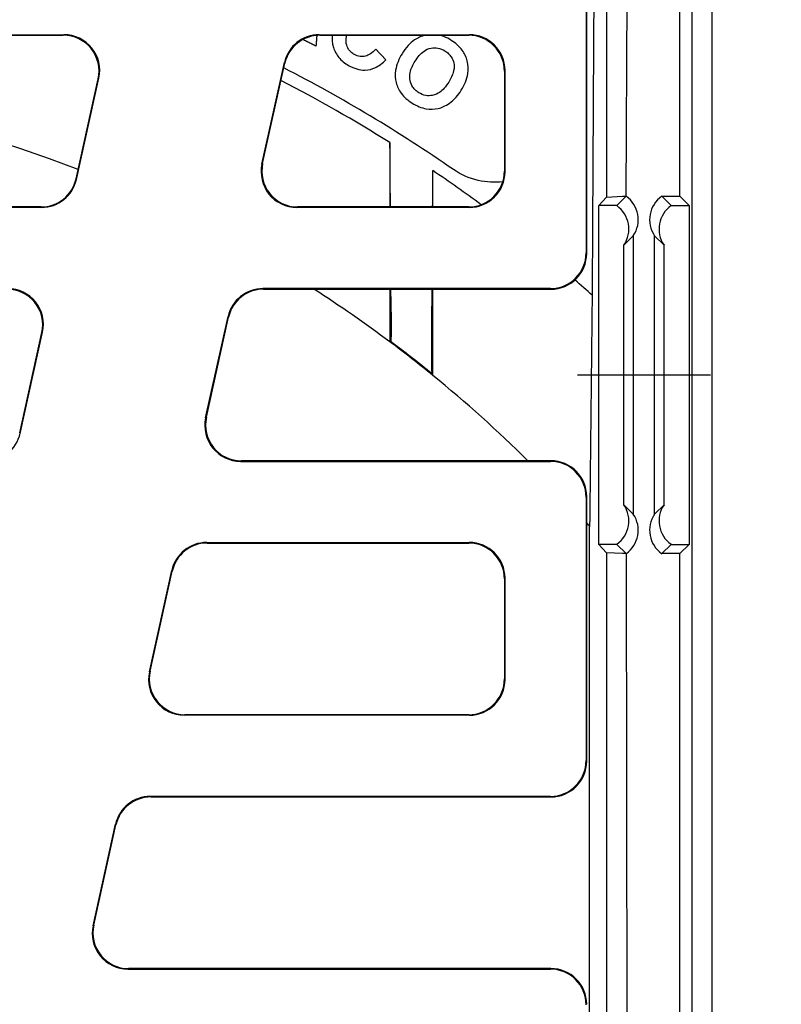
# Model space of a CAD drawing. Units: millimetres. Extents: x 5024 to 16523, y 464 to 3236.
# Drawn here: x 5484 to 5591, y 2741 to 2879 of the extents above; entities that cross this region are included whole.
import ezdxf

# ---------------------------------------------------------------- set-up
doc = ezdxf.new("R2010")
doc.units = ezdxf.units.MM
doc.header["$LTSCALE"] = 10
doc.layers.add('kote', color=152, linetype='Continuous', lineweight=0)
doc.layers.add('SICHTBAR', color=7, linetype='Continuous', lineweight=25)
doc.styles.get("Standard").update_dxf_attribs({"font": 'trebuc.ttf'})
doc.dimstyles.new('VARIABEL-ST', dxfattribs={"dimscale": 40, "dimtxt": 5, "dimasz": 2, "dimexe": 1, "dimexo": 1, "dimgap": 0.6, "dimtad": 1, "dimdsep": 46, "dimtxsty": 'Standard', "dimcen": 0, "dimclrd": 256, "dimclre": 256, "dimclrt": 256, "dimadec": 0, "dimazin": 0, "dimtp": 0.1, "dimtm": 0.1, "dimtfac": 0.71, "dimtmove": 0, "dimatfit": 3, "dimfxl": 0, "dimtzin": 0, "dimarcsym": 0})

# ---------------------------------------------------------------- blocks, each defined once
blk = doc.blocks.new('*D116')
at = {"layer": 'Defpoints', "color": 0, "transparency": 16777216}
for p in [(5274.93, 2950.65), (5275.78, 2424.09), (5884.97, 2424.09)]:
    blk.add_point(p, dxfattribs=at)
at = {"layer": 'kote', "lineweight": -2, "transparency": 16777216}
for p, q in [((5294.93, 2950.65), (5904.97, 2950.65)), ((5884.97, 2910.65), (5884.97, 2464.09)), ((5295.78, 2424.09), (5904.97, 2424.09))]:
    blk.add_line(p, q, dxfattribs=at)
at = {"layer": 'kote', "transparency": 16777216}
for points in [[(5878.3, 2910.65), (5891.64, 2910.65), (5884.97, 2950.65)], [(5878.3, 2464.09), (5891.64, 2464.09), (5884.97, 2424.09)]]:
    blk.add_solid(points, dxfattribs=at)
at = {"layer": 'kote', "transparency": 16777216, "insert": (5857.71, 2687.37), "char_height": 30, "attachment_point": 5, "rotation": 90}
blk.add_mtext('527', dxfattribs=at)

msp = doc.modelspace()

# ---------------------------------------------------------------- linework, layer by layer
at = {"layer": 'SICHTBAR'}
for p, q in [((5578.34, 2950.65), (5578.34, 2423.24)), ((5576.63, 2853.93), (5576.63, 2948.94)), ((5566.4, 2938.71), (5566.4, 2853.79)), ((5569.14, 2853.93), (5569.63, 2938.94)), ((5581.14, 2901.65), (5581.14, 2471.24)), ((5563.63, 2845.94), (5563.63, 2882.94)), ((5563.56, 2882.87), (5563.56, 2846.02)), ((5362.7, 2876.52), (5490.57, 2876.52)), ((5362.8, 2876.44), (5490.47, 2876.44)), ((5490.57, 2876.52), (5490.47, 2876.44)), ((5526.32, 2876.44), (5526.26, 2876.52)), ((5526.26, 2876.52), (5547.22, 2876.52)), ((5526.32, 2876.44), (5547.14, 2876.44)), ((5547.22, 2876.52), (5547.14, 2876.44)), ((5518.24, 2858.44), (5521.38, 2872.61)), ((5518.34, 2858.52), (5521.44, 2872.53)), ((5521.38, 2872.61), (5521.44, 2872.53)), ((5552.13, 2871.44), (5552.21, 2871.52)), ((5552.13, 2871.44), (5552.13, 2857.44)), ((5552.21, 2871.52), (5552.21, 2857.36)), ((5492.25, 2856.36), (5495.35, 2870.36)), ((5492.31, 2856.28), (5495.45, 2870.44)), ((5495.35, 2870.36), (5495.45, 2870.44)), ((5518.34, 2858.52), (5518.24, 2858.44)), ((5552.21, 2857.36), (5552.13, 2857.44)), ((5492.31, 2856.28), (5492.25, 2856.36)), ((5565.33, 2852.62), (5566.4, 2853.79)), ((5565.33, 2805.26), (5565.33, 2852.62)), ((5567.83, 2852.62), (5565.33, 2852.62)), ((5566.4, 2853.79), (5568.63, 2853.93)), ((5567.83, 2852.62), (5569.14, 2853.93)), ((5568.63, 2853.93), (5569.14, 2853.93)), ((5574.13, 2853.93), (5576.63, 2853.93)), ((5574.13, 2853.93), (5575.44, 2852.62)), ((5575.44, 2852.62), (5577.94, 2852.62)), ((5576.63, 2853.93), (5577.94, 2852.62)), ((5577.94, 2852.62), (5577.94, 2805.26)), ((5487.43, 2852.36), (5365.84, 2852.36)), ((5487.37, 2852.44), (5365.9, 2852.44)), ((5487.37, 2852.44), (5487.43, 2852.36)), ((5523.12, 2852.36), (5523.22, 2852.44)), ((5547.22, 2852.36), (5523.12, 2852.36)), ((5547.14, 2852.44), (5523.22, 2852.44)), ((5547.14, 2852.44), (5547.22, 2852.36)), ((5570.14, 2848.4), (5568.83, 2847.09)), ((5570.14, 2848.4), (5570.14, 2809.49)), ((5573.13, 2809.49), (5573.13, 2848.4)), ((5573.13, 2848.4), (5574.44, 2847.09)), ((5563.63, 2845.94), (5563.56, 2846.02)), ((5568.83, 2810.8), (5568.83, 2847.09)), ((5574.44, 2810.8), (5574.44, 2847.09)), ((5518.45, 2840.94), (5518.39, 2841.02)), ((5558.56, 2841.02), (5518.39, 2841.02)), ((5518.45, 2840.94), (5558.64, 2840.94)), ((5558.56, 2841.02), (5558.64, 2840.94)), ((5510.37, 2822.94), (5513.51, 2837.11)), ((5510.47, 2823.02), (5513.57, 2837.03)), ((5513.51, 2837.11), (5513.57, 2837.03)), ((5484.38, 2820.86), (5487.48, 2834.86)), ((5484.44, 2820.78), (5487.58, 2834.94)), ((5487.48, 2834.86), (5487.58, 2834.94)), ((5562.33, 2828.94), (5580.94, 2828.94)), ((5510.47, 2823.02), (5510.37, 2822.94)), ((5484.44, 2820.78), (5484.38, 2820.86)), ((5515.25, 2816.86), (5515.35, 2816.94)), ((5515.25, 2816.86), (5558.56, 2816.86)), ((5558.64, 2816.94), (5515.35, 2816.94)), ((5558.64, 2816.94), (5558.56, 2816.86)), ((5563.56, 2811.87), (5563.63, 2811.94)), ((5563.56, 2811.87), (5563.56, 2775.02)), ((5563.63, 2774.94), (5563.63, 2811.94)), ((5568.83, 2810.8), (5570.14, 2809.49)), ((5573.13, 2809.49), (5574.44, 2810.8)), ((5564.02, 2566.05), (5564.02, 2807.84)), ((5510.58, 2805.44), (5510.52, 2805.52)), ((5510.52, 2805.52), (5547.22, 2805.52)), ((5510.58, 2805.44), (5547.14, 2805.44)), ((5547.22, 2805.52), (5547.14, 2805.44)), ((5566.4, 2804.09), (5565.33, 2805.26)), ((5567.83, 2805.26), (5565.33, 2805.26)), ((5569.14, 2803.96), (5567.83, 2805.26)), ((5575.44, 2805.26), (5574.13, 2803.96)), ((5575.44, 2805.26), (5577.94, 2805.26)), ((5577.94, 2805.26), (5576.63, 2803.96)), ((5566.4, 2804.09), (5566.4, 2435.18)), ((5568.63, 2803.96), (5566.4, 2804.09)), ((5569.14, 2803.96), (5568.63, 2803.96)), ((5569.14, 2803.96), (5569.63, 2434.94)), ((5576.63, 2803.96), (5574.13, 2803.96)), ((5576.63, 2424.94), (5576.63, 2803.96)), ((5502.5, 2787.44), (5505.64, 2801.61)), ((5502.6, 2787.52), (5505.7, 2801.53)), ((5505.64, 2801.61), (5505.7, 2801.53)), ((5552.13, 2800.44), (5552.21, 2800.52)), ((5552.13, 2800.44), (5552.13, 2786.44)), ((5552.21, 2800.52), (5552.21, 2786.36)), ((5502.6, 2787.52), (5502.5, 2787.44)), ((5552.21, 2786.36), (5552.13, 2786.44)), ((5507.38, 2781.36), (5507.47, 2781.44)), ((5547.22, 2781.36), (5507.38, 2781.36)), ((5547.14, 2781.44), (5507.47, 2781.44)), ((5547.14, 2781.44), (5547.22, 2781.36)), ((5563.63, 2774.94), (5563.56, 2775.02)), ((5502.71, 2769.94), (5502.65, 2770.02)), ((5558.56, 2770.02), (5502.65, 2770.02)), ((5558.56, 2770.02), (5558.64, 2769.94)), ((5502.71, 2769.94), (5558.64, 2769.94)), ((5494.63, 2751.94), (5497.77, 2766.11)), ((5494.73, 2752.02), (5497.83, 2766.03)), ((5497.77, 2766.11), (5497.83, 2766.03)), ((5494.73, 2752.02), (5494.63, 2751.94)), ((5499.51, 2745.86), (5499.6, 2745.94)), ((5499.51, 2745.86), (5558.56, 2745.86)), ((5558.64, 2745.94), (5499.6, 2745.94)), ((5558.64, 2745.94), (5558.56, 2745.86))]:
    msp.add_line(p, q, dxfattribs=at)
for radius, start, end in [(207.75, 55.2657, 62.8935), (183, 68.892, 111.108), (206, 57.8895, 62.7666), (206, 53.6017, 55.8972), (206, 48.0124, 48.924), (183, 53.2474, 57.302), (183, 50.8652, 53.2474), (183.1, 50.9298, 53.232), (183, 45.266, 50.8652), (183, 41.3101, 41.5278)]:
    msp.add_arc((5426.63, 2686.94), radius, start, end, dxfattribs=at)
for centre, major_axis, ratio, start_param, end_param in [((5490.47, 2871.44), (3.9, 3.13), 0.999126, 5.389131, 7.17724), ((5490.57, 2871.52), (3.9, 3.13), 0.999126, 5.389131, 7.17724), ((5526.26, 2871.52), (-3.13, 3.9), 0.999437, 5.607145, 6.959225), ((5526.32, 2871.44), (-3.13, 3.9), 0.999437, 5.607145, 6.959225), ((5547.13, 2871.44), (3.54, 3.54), 0.999315, 5.49813, 7.068241), ((5547.21, 2871.52), (3.54, 3.54), 0.999315, 5.49813, 7.068241), ((5523.12, 2857.37), (-3.9, -3.13), 0.999126, 5.389131, 7.17724), ((5523.22, 2857.44), (-3.9, -3.13), 0.999126, 5.389131, 7.17724), ((5547.13, 2857.44), (3.54, -3.54), 0.999315, 5.49813, 7.068241), ((5547.21, 2857.37), (3.54, -3.54), 0.999315, 5.49813, 7.068241), ((5487.37, 2857.44), (3.13, -3.9), 0.999437, 5.607145, 6.959225), ((5487.43, 2857.37), (3.13, -3.9), 0.999437, 5.607145, 6.959225), ((5565.53, 2849.35), (0, -4), 0.999315, 0.970202, 2.528988), ((5566.84, 2850.66), (2.83, 2.83), 0.999315, 4.897364, 6.456151), ((5576.43, 2850.66), (-2.83, 2.83), 0.999315, 6.11022, 7.669006), ((5577.74, 2849.35), (0, -4), 0.999315, 3.754197, 5.312983), ((5558.55, 2846.02), (3.54, -3.54), 0.999315, 5.49813, 7.068241), ((5558.63, 2845.94), (3.54, -3.54), 0.999315, 5.49813, 7.068241), ((5482.6, 2835.94), (3.9, 3.13), 0.999126, 5.389131, 7.17724), ((5482.7, 2836.02), (3.9, 3.13), 0.999126, 5.389131, 7.17724), ((5518.39, 2836.02), (-3.13, 3.9), 0.999437, 5.607145, 6.959225), ((5518.45, 2835.94), (-3.13, 3.9), 0.999437, 5.607145, 6.959225), ((5515.25, 2821.87), (-3.9, -3.13), 0.999126, 5.389131, 7.17724), ((5515.35, 2821.94), (-3.9, -3.13), 0.999126, 5.389131, 7.17724), ((5479.56, 2821.87), (3.13, -3.9), 0.999437, 5.607145, 6.959225), ((5558.55, 2811.86), (3.54, 3.54), 0.999315, 5.49813, 7.068241), ((5558.63, 2811.94), (3.54, 3.54), 0.999315, 5.49813, 7.068241), ((5565.53, 2808.54), (0, 4), 0.999315, 3.754197, 5.312983), ((5577.74, 2808.54), (0, 4), 0.999315, 0.970202, 2.528988), ((5566.84, 2807.23), (2.83, -2.83), 0.999315, 6.11022, 7.669006), ((5576.43, 2807.23), (-2.83, -2.83), 0.999315, 4.897364, 6.456151), ((5510.52, 2800.52), (-3.13, 3.9), 0.999437, 5.607145, 6.959225), ((5510.58, 2800.44), (-3.13, 3.9), 0.999437, 5.607145, 6.959225), ((5547.13, 2800.44), (3.54, 3.54), 0.999315, 5.49813, 7.068241), ((5547.21, 2800.52), (3.54, 3.54), 0.999315, 5.49813, 7.068241), ((5507.38, 2786.37), (-3.9, -3.13), 0.999126, 5.389131, 7.17724), ((5507.48, 2786.44), (-3.9, -3.13), 0.999126, 5.389131, 7.17724), ((5547.13, 2786.44), (3.54, -3.54), 0.999315, 5.49813, 7.068241), ((5547.21, 2786.37), (3.54, -3.54), 0.999315, 5.49813, 7.068241), ((5558.55, 2775.02), (3.54, -3.54), 0.999315, 5.49813, 7.068241), ((5558.63, 2774.94), (3.54, -3.54), 0.999315, 5.49813, 7.068241), ((5502.65, 2765.02), (-3.13, 3.9), 0.999437, 5.607145, 6.959225), ((5502.71, 2764.94), (-3.13, 3.9), 0.999437, 5.607145, 6.959225), ((5499.51, 2750.87), (-3.9, -3.13), 0.999126, 5.389131, 7.17724), ((5499.61, 2750.94), (-3.9, -3.13), 0.999126, 5.389131, 7.17724), ((5558.55, 2740.86), (3.54, 3.54), 0.999315, 5.49813, 7.068241), ((5558.63, 2740.94), (3.54, 3.54), 0.999315, 5.49813, 7.068241)]:
    msp.add_ellipse(centre, major_axis=major_axis, ratio=ratio, start_param=start_param, end_param=end_param, dxfattribs=at)
for points, weights in [([(5564.44, 2840.06), (5564.58, 2866.93), (5564.78, 2900.09)], [1, 1.01671153889, 1.01595157906]), ([(5525.83, 2874.94), (5525.89, 2875.68), (5525.95, 2876.43)], [1.00049545504, 1.00053569401, 1.0005635803]), ([(5523.87, 2875.91), (5523.87, 2875.91), (5523.87, 2875.91)], [1.03500898965, 1.03500895615, 1.03500892261]), ([(5523.98, 2875.86), (5524.9, 2875.4), (5525.83, 2874.94)], [1.03500495761, 1.03497038548, 1.03491123148]), ([(5535.56, 2873.01), (5534.86, 2873.76), (5534.15, 2874.51)], [1.00858536078, 1.00849863663, 1.00838910615]), ([(5536.13, 2861.43), (5536.13, 2856.85), (5536.13, 2852.44)], [1.00000035621, 1.01244212899, 1.02453259856]), ([(5542.13, 2852.44), (5542.13, 2854.95), (5542.13, 2857.52)], [1.01317894205, 1.00664601096, 1.00000034956]), ([(5536.13, 2840.94), (5536.13, 2837.2), (5536.13, 2833.57)], [1.05708929912, 1.06801637514, 1.07863214589]), ([(5542.13, 2828.89), (5542.13, 2834.76), (5542.13, 2840.94)], [1.07705160024, 1.06085784347, 1.04383085283]), ([(5564.09, 2807.75), (5564.25, 2822.94), (5564.44, 2840.06)], [1, 1.00354302931, 1])]:
    msp.add_rational_spline(points, weights, degree=2, dxfattribs=at)
for points, knots in [([(5528.05, 2876.44), (5528.01, 2875.96), (5528.04, 2875.39), (5528.4, 2874.23), (5528.64, 2873.77), (5529.36, 2872.88), (5529.83, 2872.51), (5530.36, 2872.22)], [-0.5519988, -0.5519988, -0.5519988, -0.5519988, -0.3427634, -0.3427634, -0.1815379, -0.1815379, 0, 0, 0, 0]), ([(5531.18, 2873.73), (5531.01, 2873.82), (5530.86, 2873.93), (5530.58, 2874.18), (5530.46, 2874.32), (5530.19, 2874.72), (5530.09, 2875), (5530, 2875.44), (5529.95, 2875.76), (5530.07, 2876.34), (5530.08, 2876.39), (5530.09, 2876.44)], [-1.18516, -1.18516, -1.18516, -1.18516, -0.957848, -0.957848, -0.742118, -0.742118, -0.383195, -0.383195, -0.198561, -0.198561, -0.179745, -0.179745, -0.179745, -0.179745]), ([(5544.71, 2875.73), (5544.38, 2875.93), (5544.04, 2876.11), (5543.49, 2876.33), (5543.3, 2876.39), (5543.1, 2876.44)], [-0.2213041, -0.2213041, -0.2213041, -0.2213041, -0.1054996, -0.1054996, -0.0444036, -0.0444036, -0.0444036, -0.0444036]), ([(5539.58, 2875.79), (5539.25, 2875.56), (5538.95, 2875.29), (5538.36, 2874.64), (5538.08, 2874.25), (5537.84, 2873.86)], [-0.2696259, -0.2696259, -0.2696259, -0.2696259, -0.1449502, -0.1449502, 0, 0, 0, 0]), ([(5539.64, 2872.81), (5539.99, 2873.38), (5540.41, 2873.89), (5541.17, 2874.41), (5541.48, 2874.57), (5542.18, 2874.71), (5542.49, 2874.72), (5543.17, 2874.59), (5543.5, 2874.45), (5543.82, 2874.25)], [-0.5693311, -0.5693311, -0.5693311, -0.5693311, -0.3289288, -0.3289288, -0.2068381, -0.2068381, -0.1108351, -0.1108351, 0, 0, 0, 0]), ([(5546.09, 2868.75), (5546.53, 2869.47), (5546.89, 2870.26), (5547.11, 2871.69), (5547.09, 2872.27), (5546.81, 2873.4), (5546.57, 2873.9), (5545.82, 2874.91), (5545.3, 2875.36), (5544.71, 2875.73)], [-0.8257056, -0.8257056, -0.8257056, -0.8257056, -0.5621189, -0.5621189, -0.3787828, -0.3787828, -0.2066281, -0.2066281, 0, 0, 0, 0]), ([(5534.15, 2874.51), (5533.93, 2874.26), (5533.68, 2874.02), (5533.18, 2873.69), (5532.95, 2873.58), (5532.49, 2873.46), (5532.23, 2873.43), (5531.68, 2873.5), (5531.42, 2873.6), (5531.18, 2873.73)], [-0.4165033, -0.4165033, -0.4165033, -0.4165033, -0.2769894, -0.2769894, -0.1689636, -0.1689636, -0.0826936, -0.0826936, 0, 0, 0, 0]), ([(5537.84, 2873.86), (5537.39, 2873.15), (5537.05, 2872.37), (5536.82, 2870.87), (5536.88, 2870.3), (5537.14, 2869.28), (5537.38, 2868.78), (5538.13, 2867.77), (5538.66, 2867.32), (5539.25, 2866.95)], [-0.7114817, -0.7114817, -0.7114817, -0.7114817, -0.5286694, -0.5286694, -0.3800528, -0.3800528, -0.2081472, -0.2081472, 0, 0, 0, 0]), ([(5543.82, 2874.25), (5544, 2874.14), (5544.17, 2874.01), (5544.47, 2873.73), (5544.59, 2873.58), (5544.88, 2873.14), (5545, 2872.84), (5545.1, 2872.32), (5545.14, 2871.96), (5544.91, 2870.91), (5544.64, 2870.37), (5544.35, 2869.9)], [-0.8710779, -0.8710779, -0.8710779, -0.8710779, -0.7161059, -0.7161059, -0.571194, -0.571194, -0.332173, -0.332173, -0.1746255, -0.1746255, 0, 0, 0, 0]), ([(5530.36, 2872.22), (5530.73, 2872.01), (5531.11, 2871.84), (5531.89, 2871.63), (5532.26, 2871.57), (5533.21, 2871.59), (5533.66, 2871.73), (5534.59, 2872.15), (5535.11, 2872.55), (5535.56, 2873.01)], [-0.471348, -0.471348, -0.471348, -0.471348, -0.3880897, -0.3880897, -0.3121321, -0.3121321, -0.1989099, -0.1989099, 0, 0, 0, 0]), ([(5540.16, 2868.41), (5540, 2868.52), (5539.84, 2868.63), (5539.56, 2868.9), (5539.44, 2869.04), (5539.15, 2869.47), (5539.02, 2869.78), (5538.9, 2870.37), (5538.86, 2870.74), (5539.07, 2871.79), (5539.33, 2872.33), (5539.64, 2872.81)], [-0.7649617, -0.7649617, -0.7649617, -0.7649617, -0.6482442, -0.6482442, -0.5371156, -0.5371156, -0.332436, -0.332436, -0.1765367, -0.1765367, 0, 0, 0, 0]), ([(5544.35, 2869.9), (5544.16, 2869.6), (5543.95, 2869.31), (5543.51, 2868.82), (5543.29, 2868.62), (5542.81, 2868.29), (5542.49, 2868.12), (5541.75, 2867.97), (5541.45, 2867.97), (5540.79, 2868.09), (5540.46, 2868.22), (5540.16, 2868.41)], [-0.6560355, -0.6560355, -0.6560355, -0.6560355, -0.4835375, -0.4835375, -0.3363348, -0.3363348, -0.2015613, -0.2015613, -0.1063884, -0.1063884, 0, 0, 0, 0]), ([(5539.25, 2866.95), (5539.56, 2866.76), (5539.89, 2866.59), (5540.55, 2866.32), (5540.87, 2866.23), (5541.77, 2866.08), (5542.32, 2866.1), (5543.31, 2866.32), (5543.87, 2866.52), (5545.13, 2867.43), (5545.66, 2868.07), (5546.09, 2868.75)], [-1.123758, -1.123758, -1.123758, -1.123758, -0.939146, -0.939146, -0.767913, -0.767913, -0.480046, -0.480046, -0.251485, -0.251485, 0, 0, 0, 0]), ([(5542.1, 2852.44), (5542.11, 2853.96), (5542.12, 2855.47), (5542.13, 2857.16), (5542.13, 2857.34), (5542.13, 2857.52)], [-0.5503775, -0.5503775, -0.5503775, -0.5503775, -0.0874882, -0.0874882, -0.0323071, -0.0323071, -0.0323071, -0.0323071]), ([(5551.91, 2855.96), (5550.81, 2855.83), (5549.61, 2855.88), (5547.2, 2856.44), (5546, 2856.98), (5545, 2857.67)], [0.7864037, 0.7864037, 0.7864037, 0.7864037, 1.1224671, 1.1224671, 1.4869258, 1.4869258, 1.4869258, 1.4869258]), ([(5536.29, 2837.72), (5536.3, 2837.46), (5536.3, 2837.2), (5536.3, 2836.76), (5536.3, 2836.56), (5536.3, 2836.22), (5536.3, 2836.06), (5536.3, 2835.72), (5536.3, 2835.55), (5536.29, 2835.1), (5536.29, 2834.84), (5536.28, 2834.26), (5536.27, 2833.99), (5536.25, 2833.69), (5536.24, 2833.62), (5536.23, 2833.62)], [-0.9950777, -0.9950777, -0.9950777, -0.9950777, -0.9155438, -0.9155438, -0.8538093, -0.8538093, -0.8003642, -0.8003642, -0.7371099, -0.7371099, -0.6321835, -0.6321835, -0.4733464, -0.4733464, -0.3567596, -0.3567596, -0.3567596, -0.3567596]), ([(5542.04, 2829.1), (5542.03, 2829.11), (5542.02, 2829.17), (5542.01, 2829.4), (5542, 2829.63), (5541.99, 2830.18), (5541.98, 2830.51), (5541.98, 2831.05), (5541.98, 2831.25), (5541.97, 2831.61), (5541.97, 2831.78), (5541.97, 2832.12), (5541.97, 2832.31), (5541.97, 2832.77), (5541.98, 2833.06), (5541.98, 2833.37), (5541.98, 2833.39), (5541.98, 2833.41)], [-1.4361586, -1.4361586, -1.4361586, -1.4361586, -1.3454627, -1.3454627, -1.2036968, -1.2036968, -1.0706046, -1.0706046, -0.9999979, -0.9999979, -0.9448229, -0.9448229, -0.8857447, -0.8857447, -0.7971656, -0.7971656, -0.7907623, -0.7907623, -0.7907623, -0.7907623])]:
    msp.add_open_spline(points, degree=3, knots=knots, dxfattribs=at)
for points in [[(5541.05, 2876.44), (5540.52, 2876.31), (5540.03, 2876.09), (5539.58, 2875.79)], [(5536.2, 2852.44), (5536.18, 2855.44), (5536.16, 2858.44), (5536.13, 2861.43)], [(5536.29, 2837.72), (5536.29, 2838.79), (5536.28, 2839.87), (5536.27, 2840.94)], [(5541.98, 2833.41), (5541.99, 2835.92), (5542.01, 2838.44), (5542.03, 2840.94)], [(5536.13, 2833.57), (5536.17, 2833.58), (5536.2, 2833.6), (5536.23, 2833.62)], [(5542.13, 2828.89), (5542.1, 2828.96), (5542.07, 2829.03), (5542.04, 2829.1)]]:
    msp.add_open_spline(points, degree=3, dxfattribs=at)

# ---------------------------------------------------------------- dimensions: what is measured, and where the dimension line sits
at = {"layer": 'kote'}
dim = msp.add_linear_dim(base=(5884.97, 2424.09), p1=(5274.93, 2950.65), p2=(5275.78, 2424.09), angle=90, dimstyle='VARIABEL-ST', override={"dimscale": 20, "dimtxt": 1.5, "dimtoh": 1, "dimdec": 0, "dimpost": '<>', "dimtofl": 0, "dimatfit": 0}, dxfattribs=at)
dim.commit()
dim.dimension.update_dxf_attribs({"geometry": '*D116', "text_midpoint": (5884.97, 2687.37), "dimtype": 160})

doc.saveas('drawing.dxf')
